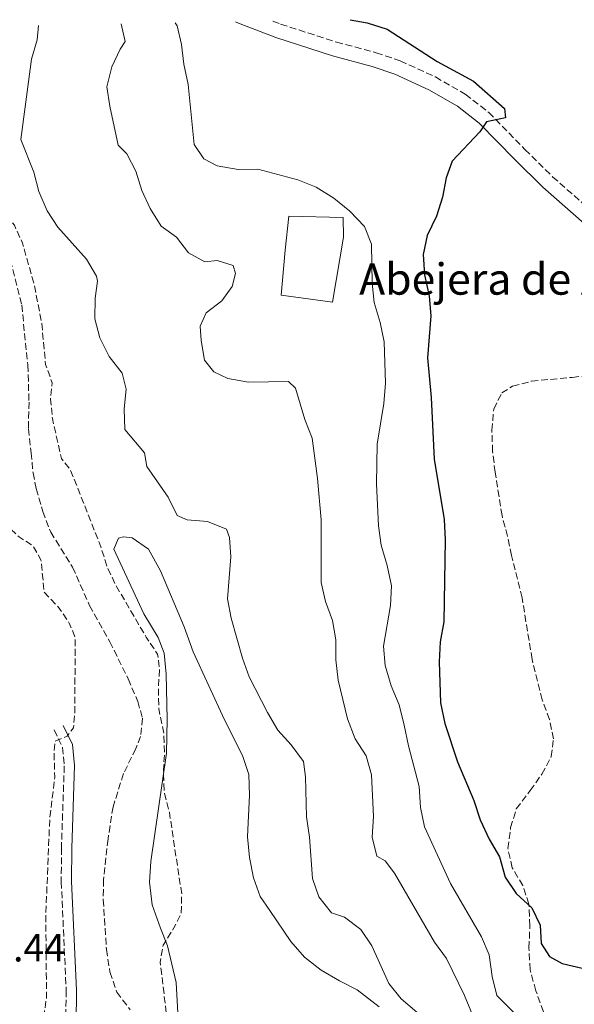
# Model space of a CAD drawing. Units: metres. Extents: x 625169 to 628640, y 4692516 to 4694915.
# Drawn here: x 625593 to 625735, y 4694612 to 4694863 of the extents above; entities that cross this region are included whole.
import ezdxf

# ---------------------------------------------------------------- set-up
doc = ezdxf.new("R2010")
doc.units = ezdxf.units.M
doc.header["$MEASUREMENT"] = 0
doc.linetypes.add('DGN Style 3', pattern=[2.435891, 1.739922, -0.695969])
for name, color, linetype, lineweight in [('Barranco lineal', 142, 'DGN Style 3', 13), ('Camino', 7, 'DGN Style 3', 0), ('corral', 7, 'Continuous', 0), ('Cota de punto acotado terreno', 7, 'Continuous', 0), ('Curva de nivel de depresión intermedia', 30, 'DGN Style 3', 0), ('Curva de nivel directora', 30, 'Continuous', 30), ('Curva de nivel intermedia', 30, 'Continuous', 0), ('Línea  de muro-pared o tapia', 1, 'Continuous', 13), ('Línea de cambio de uso (parcela vista)', 92, 'Continuous', 0), ('Margen derecho', 7, 'Continuous', 0), ('Zona arbolada', 92, 'DGN Style 3', 0)]:
    doc.layers.add(name, color=color, linetype=linetype, lineweight=lineweight)
doc.styles.add('Style-Arial', font='arial.ttf')

msp = doc.modelspace()

# ---------------------------------------------------------------- linework, layer by layer
at = {"layer": 'Barranco lineal', "color": 142, "linetype": 'DGN Style 3', "lineweight": 13}
msp.add_polyline3d([(625589.8, 4694806.76, 354.48), (625593.87, 4694790.64, 353.97), (625595.42, 4694775.34, 353.71), (625595.74, 4694765.88, 353.45), (625595.58, 4694759.05, 353.45), (625596.28, 4694752.98, 352.94), (625596.75, 4694747.86, 352.94), (625597.6, 4694743.83, 352.42), (625599.24, 4694737.99, 352.42), (625601.27, 4694732.7, 352.16), (625606.85, 4694723.79, 352.16), (625611.16, 4694714.04, 352.16), (625616.34, 4694704.78, 352.16), (625621.05, 4694695.3, 351.39), (625623.49, 4694689.55, 351.39), (625624.69, 4694685.26, 351.39), (625624.2, 4694680.65, 351.39), (625623, 4694677.51, 351.39), (625619.85, 4694671.14, 351.39), (625617.17, 4694662.69, 351.39), (625615.9, 4694654.48, 351.39), (625614.75, 4694644.1, 350.87), (625614.68, 4694639.03, 350.87), (625615.49, 4694626.28, 350.36), (625616.38, 4694620.56, 350.36), (625618.14, 4694615.4, 350.36), (625621.57, 4694610.89, 350.1)], dxfattribs=at)
at = {"layer": 'Camino', "color": 7, "linetype": 'DGN Style 3', "lineweight": 0}
for points in [[(625657.97, 4694863.03, 371.83), (625659.95, 4694862.27, 371.95), (625674.17, 4694857.68, 373.21), (625684.33, 4694854.98, 373.7), (625690.44, 4694852.9, 373.88), (625699.44, 4694848.78, 374.31), (625707.07, 4694844.38, 374.7), (625713.06, 4694839.75, 374.94), (625722.27, 4694830.33, 375.56), (625729.35, 4694823.34, 376.5), (625739.81, 4694814.16, 377.33)], [(625602.12, 4694682.3, 355.35), (625604.29, 4694677.81, 354.83), (625604.74, 4694673.12, 354.57), (625604, 4694652.21, 353.65), (625603.97, 4694643.55, 353.38), (625605.21, 4694615.92, 353.03), (625605.11, 4694607.48, 353.03), (625604.35, 4694597.52, 352.57), (625603.26, 4694590.75, 352.4), (625601.96, 4694585.91, 352.28), (625597.69, 4694575.4, 352), (625594.58, 4694569.68, 352), (625582.78, 4694557.91, 352), (625578.98, 4694554.64, 351.83), (625572.33, 4694550.35, 351.85), (625561.32, 4694543.5, 353.6), (625543.36, 4694544.37, 354.12), (625520.85, 4694542.86, 355.4), (625513.53, 4694541.75, 355.92), (625507.73, 4694539.92, 356.18), (625502.33, 4694537.43, 357.32)]]:
    msp.add_polyline3d(points, dxfattribs=at)
at = {"layer": 'Curva de nivel de depresión intermedia', "color": 30, "linetype": 'DGN Style 3', "lineweight": 0, "elevation": 355, "flags": 128}
msp.add_lwpolyline([(625547.19, 4694577.25), (625550.77, 4694580.97), (625553.9, 4694581.43), (625558.95, 4694580.43), (625562.65, 4694577.82), (625569.5, 4694570.11), (625573.85, 4694567.64), (625577.84, 4694567.57), (625582.8, 4694568.17), (625588.16, 4694569.95), (625590.84, 4694572.78), (625591.83, 4694576.37), (625591.43, 4694591.97), (625596.15, 4694599.36), (625599.47, 4694608.91), (625600.2, 4694614.06), (625600.01, 4694634.9), (625601.01, 4694659.45), (625602.29, 4694670.25), (625602.13, 4694676.52), (625602.38, 4694679.39), (625605.48, 4694680.71), (625607.1, 4694682.81), (625607.42, 4694687.09), (625607.52, 4694705.91), (625606.02, 4694709.55), (625603.19, 4694713.67), (625599.62, 4694717.4), (625598.78, 4694725.69), (625596.69, 4694729.26), (625593.28, 4694731.44), (625589.45, 4694735.02), (625588.47, 4694743.43), (625588.75, 4694748.42), (625590.88, 4694758.85), (625590.75, 4694780.53), (625590.5, 4694785.6), (625587.54, 4694801.03), (625587.01, 4694807.52), (625586.24, 4694812.31), (625587.09, 4694814.66), (625589.44, 4694814.02), (625592, 4694811), (625594.04, 4694806.44), (625596.99, 4694796.16), (625598.99, 4694785.88), (625599.96, 4694775.47), (625601.64, 4694770.75), (625601.22, 4694766.63), (625601.71, 4694761.66), (625604, 4694751.46), (625606.35, 4694748.49), (625614.05, 4694728.96), (625615.7, 4694723.81), (625617.83, 4694719.28), (625625.63, 4694705.95), (625628.56, 4694701.6), (625629.04, 4694697.77), (625628.74, 4694692.78), (625628.86, 4694687.63), (625630.12, 4694681.41), (625630.3, 4694676.42), (625630.01, 4694671.08), (625630.3, 4694666.09), (625631.55, 4694661.22), (625634.7, 4694640.49), (625634.58, 4694635.49), (625632.71, 4694631.84), (625629.96, 4694627.44), (625629.21, 4694623.1), (625631.64, 4694602.88), (625633.92, 4694598.24), (625637.1, 4694594.38), (625641.15, 4694591.06), (625648.04, 4694583.52), (625651.74, 4694580.16), (625656.16, 4694576.98), (625660.45, 4694574.41), (625670.45, 4694570.43), (625674.69, 4694567.35), (625689.93, 4694553.37), (625698.74, 4694548.28), (625703.58, 4694546.71), (625708.8, 4694545.05), (625713.68, 4694543.94), (625719.12, 4694543.54), (625724.01, 4694542.42), (625728.08, 4694539.77), (625732.82, 4694532.16), (625736.17, 4694530.19), (625739.86, 4694529.97), (625744.91, 4694528.91), (625749.87, 4694529.51), (625754.29, 4694532.08), (625758.29, 4694535.08), (625762.07, 4694538.82), (625766.29, 4694540.5), (625769.93, 4694539.95), (625772.47, 4694537.85), (625777.05, 4694536.62), (625779.28, 4694537.92)], dxfattribs=at)
at = {"layer": 'Curva de nivel directora', "color": 30, "linetype": 'Continuous', "lineweight": 30, "elevation": 375, "flags": 128}
msp.add_lwpolyline([(625677.71, 4694863.39), (625682.03, 4694862.61), (625687.1, 4694861.01), (625699.85, 4694852.69), (625709.19, 4694847.75), (625717.1, 4694840.77), (625717.33, 4694838.39), (625712.49, 4694837.35), (625710.77, 4694834.76), (625703.72, 4694827.33), (625702.15, 4694823.07), (625701.23, 4694818.16), (625699.68, 4694813.31), (625697.35, 4694808.4), (625696.29, 4694803.51), (625696.69, 4694798.36), (625697.81, 4694792.89), (625698.27, 4694787.91), (625697.46, 4694777.2), (625698.38, 4694767.06), (625699.16, 4694751.32), (625701.67, 4694735.93), (625701.93, 4694730.79), (625701.63, 4694709.86), (625700.62, 4694704.76), (625700.42, 4694699.66), (625700.72, 4694689.23), (625701.82, 4694683.93), (625705.06, 4694674.16), (625709.24, 4694664.28), (625710.83, 4694659.34), (625713.12, 4694654.43), (625715.83, 4694649.9), (625717.27, 4694644.75), (625720.08, 4694640.55), (625724.02, 4694636.93), (625726.13, 4694632.49), (625726.47, 4694627.8), (625728.56, 4694624.55), (625731.8, 4694622.69), (625736.91, 4694621.53)], dxfattribs=at)
at = {"layer": 'Curva de nivel intermedia', "color": 30, "linetype": 'Continuous', "lineweight": 0, "flags": 128}
for points, elevation in [([(625598.12, 4694861.95), (625597.83, 4694858.24), (625596.33, 4694853.34), (625593.68, 4694832.83), (625596.93, 4694824.48), (625598.24, 4694819.59), (625600.37, 4694814.67), (625603.1, 4694810.48), (625610.38, 4694802.34), (625612.95, 4694797.95), (625613.17, 4694796.73), (625612.64, 4694792.39), (625612.51, 4694787.09), (625613.82, 4694782.27), (625616.2, 4694777.53), (625619.52, 4694773.27), (625620.55, 4694769.18), (625620.03, 4694764.14), (625620.22, 4694758.9), (625625.19, 4694752.98), (625625.77, 4694749.42), (625631.27, 4694741.62), (625633.56, 4694736.97), (625636.13, 4694735.9), (625641.28, 4694735.44), (625646.09, 4694733.52), (625646.9, 4694731.37), (625647.27, 4694726.39), (625646.39, 4694715.68), (625647.3, 4694710.76), (625650.2, 4694700.58), (625651.89, 4694695.82), (625656.56, 4694686.7), (625659.27, 4694682.22), (625662.67, 4694678.47), (625665.76, 4694674.23), (625666.29, 4694670.29), (625666.54, 4694660.16), (625667.27, 4694654.97), (625668.05, 4694644.44), (625669.69, 4694639.72), (625672.96, 4694635.63), (625676.26, 4694634.54), (625680.45, 4694631.41), (625683.2, 4694627.23), (625687.52, 4694617.59), (625690.73, 4694613.75), (625694.69, 4694610.31)], 360), ([(625619.22, 4694862.33), (625620.3, 4694857.82), (625619, 4694855.84), (625616.85, 4694851.33), (625615.62, 4694846.31), (625616.35, 4694841.33), (625618.5, 4694831.38), (625620.67, 4694829.17), (625622.97, 4694824.73), (625624.51, 4694819.87), (625626.63, 4694815.27), (625629.48, 4694810.75), (625633.34, 4694807.93), (625636.47, 4694803.95), (625640.59, 4694801.68), (625643.71, 4694801.98), (625647.86, 4694800.68), (625648.4, 4694798.7), (625647.57, 4694795.32), (625644.9, 4694791.74), (625640.93, 4694788.61), (625639.45, 4694785.27), (625639.65, 4694781.6), (625640.54, 4694776.54), (625642.89, 4694773.62), (625646.45, 4694771.88), (625651.72, 4694770.99), (625661.99, 4694771.15), (625663.76, 4694769.47), (625666.12, 4694761.43), (625667.99, 4694756.72), (625669.38, 4694746.41), (625670.26, 4694735.88), (625670.26, 4694719.89), (625671.39, 4694715.02), (625673.21, 4694710.23), (625673.99, 4694705.29), (625674.06, 4694700.17), (625674.63, 4694695.01), (625677.04, 4694685.13), (625678.98, 4694680.05), (625681.74, 4694675.69), (625683.09, 4694670.87), (625683.61, 4694660.19), (625683.32, 4694654.91), (625684.52, 4694650.06), (625686.66, 4694648.89), (625689.02, 4694645.76), (625699.24, 4694628.16), (625702.27, 4694623.98), (625706.87, 4694614.59), (625710.7, 4694605.33)], 365), ([(625633.05, 4694862.58), (625633.58, 4694861.81), (625634.68, 4694857.03), (625635.22, 4694852.06), (625636.35, 4694846.85), (625637.91, 4694831.54), (625640.36, 4694827.87), (625643.71, 4694826.12), (625649.08, 4694825.23), (625654.11, 4694825.31), (625664.35, 4694822.55), (625668.98, 4694820.67), (625673.51, 4694817.87), (625677.62, 4694814.58), (625681.37, 4694810.62), (625683.11, 4694806.17), (625683.26, 4694796.23), (625683.81, 4694791.26), (625685.36, 4694786.17), (625686.36, 4694781.22), (625686.69, 4694770.74), (625686.29, 4694765.49), (625684.61, 4694755.11), (625684.39, 4694745.02), (625684.94, 4694734.36), (625685.62, 4694729.4), (625687.15, 4694724.25), (625688.26, 4694719.03), (625687.98, 4694714.04), (625686.18, 4694703.68), (625686.66, 4694698.7), (625688.15, 4694693.54), (625690.21, 4694688.7), (625691.49, 4694683.51), (625692.57, 4694678.2), (625695.28, 4694667.9), (625695.64, 4694662.5), (625696.68, 4694657.61), (625703.33, 4694643.13), (625711.21, 4694629.55), (625713.2, 4694624.96), (625713.96, 4694619.45), (625715.12, 4694614.59), (625720.95, 4694608.66)], 370)]:
    msp.add_lwpolyline(points, dxfattribs=dict(at, elevation=elevation))
at = {"layer": 'Línea  de muro-pared o tapia', "color": 1, "linetype": 'Continuous', "lineweight": 13}
msp.add_polyline3d([(625673.19, 4694791.4, 369.38), (625660.12, 4694793.11, 369.12), (625661.06, 4694804.65, 369.64), (625662.02, 4694813.28, 369.64), (625675.92, 4694812.99, 370.67), (625676, 4694807.91, 370.41), (625673.19, 4694791.4, 369.38)], dxfattribs=at)
at = {"layer": 'Línea de cambio de uso (parcela vista)', "color": 92, "linetype": 'Continuous', "lineweight": 0}
msp.add_polyline3d([(625633.82, 4694608.58, 355.62), (625633.3, 4694617.87, 355.62), (625631.11, 4694627.27, 355.62), (625629.32, 4694631.71, 355.62), (625627.16, 4694637.71, 354.85), (625626.52, 4694643.43, 354.33), (625626.82, 4694648.74, 354.33), (625630.85, 4694676.37, 354.85), (625630.95, 4694685.02, 355.36), (625630.7, 4694696.53, 355.62), (625630.18, 4694701.87, 355.62), (625628.73, 4694705.83, 355.88), (625625, 4694711.9, 356.65), (625617.37, 4694728.41, 356.91), (625618.54, 4694731.2, 357.17), (625619.83, 4694731.5, 357.17), (625622.06, 4694731.24, 357.17), (625626.19, 4694728.37, 357.17), (625629.31, 4694722.88, 356.65), (625635.36, 4694708.6, 356.39), (625637.63, 4694702.23, 356.13), (625645.61, 4694684.86, 356.13), (625650.17, 4694675.74, 356.13), (625651.81, 4694670.91, 356.13), (625652.01, 4694665.62, 356.13), (625651.47, 4694655.06, 355.88), (625651.99, 4694649.78, 355.88), (625652.99, 4694644.61, 356.13), (625654.68, 4694639.84, 356.39), (625657.21, 4694636.23, 356.39), (625662.55, 4694628.37, 357.17), (625666.07, 4694624.3, 357.94), (625670.32, 4694621.06, 358.2), (625674.93, 4694618.31, 358.45), (625679.48, 4694616.05, 358.45), (625685.11, 4694611.66, 358.71)], dxfattribs=at)
at = {"layer": 'Margen derecho', "color": 7, "linetype": 'Continuous', "lineweight": 0}
for points in [[(625648.45, 4694862.86, 371.37), (625649.62, 4694862.35, 371.43), (625658.73, 4694858.84, 371.95), (625673.14, 4694854.18, 373.21), (625683.28, 4694851.49, 373.7), (625689.09, 4694849.52, 373.88), (625697.77, 4694845.54, 374.31), (625705.04, 4694841.35, 374.7), (625710.63, 4694837.02, 374.94), (625719.69, 4694827.76, 375.56), (625726.87, 4694820.67, 376.5), (625737.42, 4694811.42, 377.33)], [(625604.48, 4694683.44, 355.35), (625606.85, 4694678.53, 354.83), (625607.36, 4694673.2, 354.57), (625606.62, 4694652.16, 353.65), (625606.59, 4694643.61, 353.38), (625607.83, 4694615.96, 353.03), (625607.73, 4694607.37, 353.03), (625606.95, 4694597.22, 352.57), (625605.83, 4694590.2, 352.4), (625604.45, 4694585.08, 352.28), (625600.06, 4694574.28, 352), (625596.7, 4694568.09, 352), (625584.56, 4694555.98, 352), (625580.55, 4694552.53, 351.83), (625573.73, 4694548.13, 351.85), (625565.92, 4694543.27, 353.09)]]:
    msp.add_polyline3d(points, dxfattribs=at)
at = {"layer": 'Zona arbolada', "color": 92, "linetype": 'DGN Style 3', "lineweight": 0}
msp.add_polyline3d([(625728.74, 4694605.82, 373.36), (625725.07, 4694615.78, 375.2), (625723.58, 4694621.1, 375.21), (625723.32, 4694626.67, 375.21), (625723.55, 4694632.3, 376.5), (625723.3, 4694637.86, 376.75), (625721.75, 4694642.58, 377.27), (625719.05, 4694647.16, 377.27), (625717.94, 4694652.06, 377.27), (625718.64, 4694657.38, 378.52), (625720.07, 4694662.14, 379.96), (625723.62, 4694666.8, 380.36), (625726.6, 4694670.98, 381.14), (625729.02, 4694675.48, 381.14), (625729.55, 4694680.04, 381.14), (625728.58, 4694684.94, 381.14), (625726.69, 4694689.97, 381.14), (625724.13, 4694700.27, 381.14), (625721.56, 4694715.98, 381.14), (625718.86, 4694726.8, 381.14), (625717.84, 4694731.67, 380.63), (625716.44, 4694736.95, 380.62), (625714.68, 4694748, 380.62), (625714.05, 4694753.28, 380.11), (625713.86, 4694758.68, 380.11), (625714.31, 4694764.1, 380.11), (625716.37, 4694768.21, 379.59), (625719.13, 4694769.91, 379.59), (625723.97, 4694771.22, 379.59), (625734.34, 4694772.19, 378.33), (625745.86, 4694773.37, 378.3)], dxfattribs=at)
msp.add_polyline3d([(625728.74, 4694605.82, 373.36), (625725.07, 4694615.78, 375.2), (625723.58, 4694621.1, 375.21), (625723.32, 4694626.67, 375.21), (625723.55, 4694632.3, 376.5), (625723.3, 4694637.86, 376.75), (625721.75, 4694642.58, 377.27), (625719.05, 4694647.16, 377.27), (625717.94, 4694652.06, 377.27), (625718.64, 4694657.38, 378.52), (625720.07, 4694662.14, 379.96), (625723.62, 4694666.8, 380.36), (625726.6, 4694670.98, 381.14), (625729.02, 4694675.48, 381.14), (625729.55, 4694680.04, 381.14), (625728.58, 4694684.94, 381.14), (625726.69, 4694689.97, 381.14), (625724.13, 4694700.27, 381.14), (625721.56, 4694715.98, 381.14), (625718.86, 4694726.8, 381.14), (625717.84, 4694731.67, 380.63), (625716.44, 4694736.95, 380.62), (625714.68, 4694748, 380.62), (625714.05, 4694753.28, 380.11), (625713.86, 4694758.68, 380.11), (625714.31, 4694764.1, 380.11), (625716.37, 4694768.21, 379.59), (625719.13, 4694769.91, 379.59), (625723.97, 4694771.22, 379.59), (625734.34, 4694772.19, 378.33), (625745.86, 4694773.37, 378.3)], dxfattribs=at)

# ---------------------------------------------------------------- texts
at = {"layer": 'corral', "color": 7, "linetype": 'Continuous', "lineweight": 0, "style": 'Style-Arial'}
msp.add_text('Abejera de Antero', height=8, dxfattribs=at).set_placement((625679.98, 4694793.27, 369.59))
at = {"layer": 'Cota de punto acotado terreno', "color": 7, "linetype": 'Continuous', "lineweight": 0, "style": 'Style-Arial'}
msp.add_text('377.44', height=7, dxfattribs=at).set_placement((625575.76, 4694623.24, 377.44))

doc.saveas('drawing.dxf')
